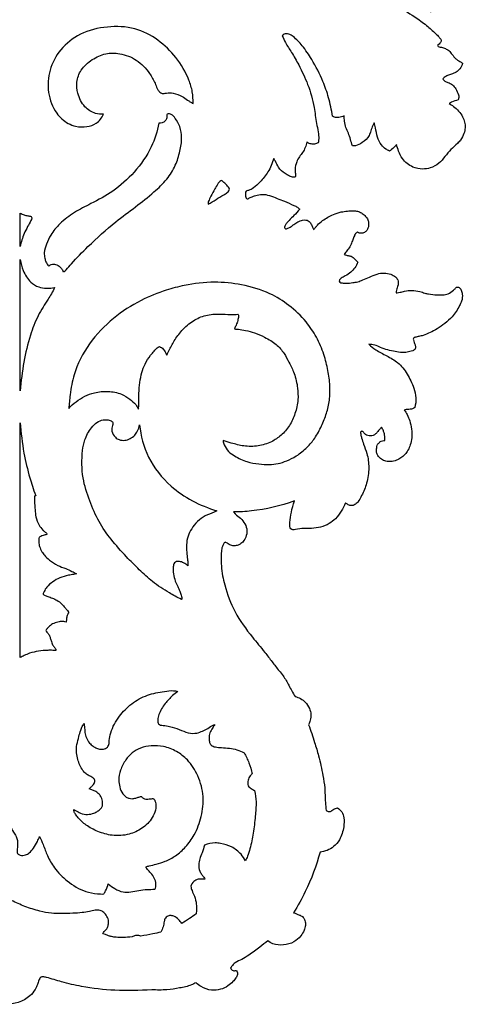
# Model space of a CAD drawing. Units: millimetres. Extents: x -2277 to 5143, y -3282 to 4137.
# Drawn here: x 3643 to 3787, y 2189 to 2508 of the extents above; entities that cross this region are included whole.
import ezdxf

# ---------------------------------------------------------------- set-up
doc = ezdxf.new("R2010")
doc.units = ezdxf.units.MM
doc.header["$MEASUREMENT"] = 0

msp = doc.modelspace()

# ---------------------------------------------------------------- linework, layer by layer
for p, q in [((3642.81, 2434.54), (3642.81, 2445.35)), ((3642.81, 2387.81), (3642.81, 2430.31)), ((3642.81, 2301.45), (3642.81, 2377.5))]:
    msp.add_line(p, q)
for points, knots in [([(3775.86, 2510.35), (3775.17, 2510.98), (3773.72, 2512.29), (3770.82, 2514.65), (3767.31, 2517.42), (3762.53, 2519.47), (3758.02, 2521.35), (3753.86, 2522.14), (3750.76, 2522.83), (3748.65, 2522.79), (3746.94, 2522.19), (3746.71, 2520.6), (3747.39, 2519.39), (3748.69, 2518.71), (3750.33, 2518.24), (3752.82, 2517.38), (3757.51, 2515.63), (3763.73, 2512.91), (3769.87, 2509.46), (3774.2, 2506.29), (3776.82, 2504.05), (3778.34, 2502.42), (3778.92, 2501.7), (3779.14, 2501.41)], [23916.325275, 23916.325275, 23916.325275, 23916.325275, 23919.132124, 23922.171688, 23927.566178, 23932.436071, 23937.711062, 23942.169804, 23945.161277, 23947.11279, 23948.620245, 23950.027601, 23951.25288, 23952.582975, 23954.306754, 23956.405259, 23960.446406, 23969.339089, 23976.758725, 23981.505675, 23985.422936, 23987.079689, 23988.185977, 23988.185977, 23988.185977, 23988.185977]), ([(3698.75, 2480.81), (3698.81, 2482.08), (3698.67, 2484.68), (3697.08, 2489.87), (3693.54, 2495.83), (3687.55, 2501.69), (3679.85, 2505.67), (3670.91, 2505.96), (3662.31, 2503.91), (3655.63, 2498.72), (3651.99, 2491.81), (3651.47, 2484.36), (3653.73, 2477.97), (3657.54, 2474.62), (3661.03, 2473.15), (3664.23, 2473.17), (3667.72, 2474.19), (3669.21, 2476.18), (3669.73, 2477.32)], [325.251666, 325.251666, 325.251666, 325.251666, 329.060116, 332.969809, 341.450588, 349.545518, 357.877872, 366.765758, 375.798735, 383.912751, 391.326606, 398.553261, 405.785817, 410.758312, 413.310882, 416.97207, 420.141083, 423.893955, 423.893955, 423.893955, 423.893955]), ([(3743.9, 2476.75), (3743.62, 2478.75), (3742.84, 2482.56), (3740.63, 2488.73), (3737.78, 2494.41), (3734.48, 2499.27), (3731.9, 2502.01), (3729.88, 2503.37), (3728.45, 2503.45), (3727.85, 2502.95), (3727.68, 2502.76)], [24103.190682, 24103.190682, 24103.190682, 24103.190682, 24109.249098, 24114.788884, 24122.816628, 24128.244429, 24132.378178, 24134.011323, 24135.473061, 24136.252568, 24136.252568, 24136.252568, 24136.252568]), ([(3727.68, 2502.76), (3727.98, 2502), (3728.83, 2500.12), (3730.86, 2497.12), (3733.4, 2492.68), (3736.17, 2486.82), (3738.03, 2480.4), (3738.53, 2475.14), (3739.35, 2471.8), (3739.53, 2469.67), (3739.39, 2468.48), (3739.32, 2468.07)], [24136.252568, 24136.252568, 24136.252568, 24136.252568, 24138.703303, 24142.408944, 24147.101454, 24154.029939, 24161.83579, 24167.003313, 24169.818592, 24172.137709, 24173.382595, 24173.382595, 24173.382595, 24173.382595]), ([(3779.14, 2501.41), (3779.13, 2501.13), (3779.01, 2500.6), (3778.48, 2500.06), (3778.12, 2499.78), (3777.95, 2499.67)], [23988.185977, 23988.185977, 23988.185977, 23988.185977, 23989.007331, 23989.748495, 23990.377398, 23990.377398, 23990.377398, 23990.377398]), ([(3777.95, 2499.67), (3778.01, 2499.53), (3778.22, 2499.2), (3779.12, 2499.06), (3780.14, 2498.74), (3781.47, 2498.17), (3782.5, 2497), (3783.3, 2495.81), (3784.27, 2494.98), (3784.98, 2494.5), (3785.63, 2494.19), (3785.93, 2493.97), (3786.07, 2493.86)], [23990.377398, 23990.377398, 23990.377398, 23990.377398, 23990.828349, 23991.46761, 23992.954513, 23994.125202, 23995.701182, 23997.526557, 23998.444859, 23999.499093, 24000.090636, 24000.605815, 24000.605815, 24000.605815, 24000.605815]), ([(3669.73, 2477.32), (3668.88, 2477.28), (3666.65, 2477.51), (3663.24, 2479.72), (3661.33, 2483.66), (3660.83, 2487.94), (3662.42, 2492.05), (3665.93, 2495.17), (3670.33, 2497.22), (3675.47, 2497.16), (3680.72, 2495.13), (3684.4, 2491.3), (3686.25, 2487.91), (3687.03, 2485.9), (3687.59, 2484.82), (3688.32, 2484.12), (3689, 2484.03), (3689.37, 2484.07)], [261.268122, 261.268122, 261.268122, 261.268122, 263.812665, 267.871269, 272.818856, 276.453454, 280.540323, 285.466507, 290.214001, 294.756675, 300.509924, 306.645382, 310.24027, 312.049637, 313.091196, 313.886796, 314.991734, 314.991734, 314.991734, 314.991734]), ([(3786.07, 2493.86), (3785.91, 2493.19), (3785.39, 2492.02), (3783.94, 2490.95), (3782.59, 2490.26), (3781.2, 2489.87), (3780.33, 2489.43), (3779.6, 2488.9), (3779.87, 2488.35), (3780.43, 2487.95), (3781.49, 2487.55), (3782.89, 2486.99), (3783.97, 2485.42), (3784.73, 2483.97), (3784.93, 2482.64), (3784.67, 2482.14), (3784.59, 2482.01)], [24000.605815, 24000.605815, 24000.605815, 24000.605815, 24002.666936, 24004.248308, 24005.926478, 24007.221438, 24008.481662, 24009.07868, 24009.445461, 24010.099568, 24011.136982, 24012.838796, 24014.496177, 24016.640688, 24017.826859, 24018.280297, 24018.280297, 24018.280297, 24018.280297]), ([(3689.37, 2484.07), (3689.63, 2484.13), (3690.6, 2484.29), (3692.66, 2484.24), (3695.01, 2483.35), (3696.7, 2482.18), (3697.81, 2481.34), (3698.41, 2480.99), (3698.75, 2480.81)], [314.991734, 314.991734, 314.991734, 314.991734, 315.806932, 317.924037, 321.079985, 323.176492, 324.092352, 325.251666, 325.251666, 325.251666, 325.251666]), ([(3781.75, 2480.81), (3782.2, 2480.52), (3783.26, 2479.76), (3784.84, 2478.43), (3786.45, 2476.2), (3787.11, 2473.53), (3786.53, 2470.92), (3785.63, 2469.2), (3784.09, 2467.54), (3782.24, 2465.94), (3780.37, 2463.67), (3778.47, 2461.28), (3775.85, 2459.9), (3772.9, 2459.43), (3769.51, 2460.12), (3766.68, 2462.41), (3765.36, 2465.26), (3764.83, 2466.83), (3764.66, 2467.58)], [24021.368872, 24021.368872, 24021.368872, 24021.368872, 24023.002017, 24025.268713, 24027.526365, 24031.18381, 24033.053385, 24035.468313, 24036.913831, 24039.819165, 24042.796842, 24045.723163, 24048.892478, 24051.384077, 24054.596368, 24058.993475, 24061.663169, 24063.958028, 24063.958028, 24063.958028, 24063.958028]), ([(3784.59, 2482.01), (3783.88, 2481.79), (3782.92, 2481.41), (3782, 2480.95), (3781.75, 2480.81)], [24018.280297, 24018.280297, 24018.280297, 24018.280297, 24020.515066, 24021.368872, 24021.368872, 24021.368872, 24021.368872]), ([(3656.67, 2426.36), (3656.77, 2426.38), (3657.16, 2426.47), (3658.08, 2427.4), (3660.39, 2430.26), (3665.74, 2435.54), (3672.56, 2441.82), (3680.08, 2447.24), (3685.72, 2451.73), (3690.29, 2456.04), (3693.16, 2460.6), (3694.57, 2465.21), (3695.27, 2469.47), (3694.69, 2473.19), (3693.46, 2475.48), (3692.45, 2476.76), (3691.79, 2477.24), (3691.09, 2477.52), (3690.6, 2477.42), (3690.35, 2477.31)], [285.294912, 285.294912, 285.294912, 285.294912, 285.607101, 286.462503, 289.083334, 296.799531, 308.822325, 316.921859, 324.55543, 330.459977, 335.679958, 340.506593, 344.854351, 348.515085, 351.557148, 352.556862, 353.39716, 353.967598, 354.781486, 354.781486, 354.781486, 354.781486]), ([(3690.35, 2477.31), (3690.33, 2477.23), (3690.27, 2476.97), (3690.34, 2476.22), (3689.94, 2475.12), (3688.82, 2474.47), (3688.06, 2474.4), (3687.73, 2474.43)], [354.781486, 354.781486, 354.781486, 354.781486, 355.037668, 355.584163, 357.014016, 358.244738, 359.255213, 359.255213, 359.255213, 359.255213]), ([(3747.72, 2476.8), (3747.19, 2476.53), (3746.14, 2476.26), (3744.76, 2476.23), (3744.11, 2476.6), (3743.9, 2476.75)], [24099.19941, 24099.19941, 24099.19941, 24099.19941, 24100.995938, 24102.406184, 24103.190682, 24103.190682, 24103.190682, 24103.190682]), ([(3750.37, 2467.12), (3750.18, 2467.81), (3749.77, 2469.18), (3749.14, 2471.17), (3748.19, 2473.03), (3747.8, 2474.95), (3747.72, 2476.22), (3747.72, 2476.8)], [24089.107997, 24089.107997, 24089.107997, 24089.107997, 24091.259369, 24093.379345, 24095.368938, 24097.477195, 24099.19941, 24099.19941, 24099.19941, 24099.19941]), ([(3687.73, 2474.43), (3687.2, 2471.82), (3685.36, 2466.06), (3680.08, 2458.55), (3673.26, 2452.36), (3666.31, 2448.69), (3660.28, 2445.71), (3655.83, 2442.3), (3652.79, 2438.73), (3651.29, 2435.45), (3650.45, 2432.89), (3650.68, 2430.9), (3651.12, 2429.4), (3651.66, 2428.59), (3652.04, 2428.17)], [216.607757, 216.607757, 216.607757, 216.607757, 224.602807, 234.500251, 243.807713, 251.943399, 257.983999, 263.961259, 268.640611, 271.845039, 274.778329, 276.564053, 277.750881, 279.434414, 279.434414, 279.434414, 279.434414]), ([(3757.46, 2474.61), (3757.27, 2474.32), (3756.77, 2473.48), (3756.41, 2472.03), (3755.68, 2469.91), (3753.87, 2468.19), (3751.86, 2467.13), (3750.7, 2467.1), (3750.37, 2467.12)], [24078.005478, 24078.005478, 24078.005478, 24078.005478, 24079.050183, 24080.915993, 24082.464073, 24085.702681, 24088.096352, 24089.107997, 24089.107997, 24089.107997, 24089.107997]), ([(3762.35, 2465.43), (3761.95, 2465.6), (3760.98, 2466.13), (3759.49, 2467.56), (3758.35, 2470.01), (3757.98, 2472.51), (3757.59, 2474.07), (3757.46, 2474.61)], [24067.122427, 24067.122427, 24067.122427, 24067.122427, 24068.413755, 24070.42389, 24073.193896, 24076.337524, 24078.005478, 24078.005478, 24078.005478, 24078.005478]), ([(3735.66, 2468.32), (3735.52, 2467.74), (3735.12, 2466.58), (3734.36, 2464.95), (3733.12, 2463.57), (3732.21, 2461.78), (3731.7, 2459.89), (3731.88, 2458.37), (3732.08, 2457.49), (3731.89, 2457.1), (3731.82, 2456.98)], [24177.228546, 24177.228546, 24177.228546, 24177.228546, 24179.02613, 24180.905381, 24182.57339, 24184.515065, 24186.9212, 24188.281689, 24189.115267, 24189.521378, 24189.521378, 24189.521378, 24189.521378]), ([(3739.32, 2468.07), (3738.93, 2467.87), (3738.05, 2467.59), (3736.73, 2467.71), (3735.97, 2468.1), (3735.66, 2468.32)], [24173.382595, 24173.382595, 24173.382595, 24173.382595, 24174.711662, 24176.093387, 24177.228546, 24177.228546, 24177.228546, 24177.228546]), ([(3764.66, 2467.58), (3764.19, 2466.95), (3763.44, 2466.18), (3762.58, 2465.57), (3762.35, 2465.43)], [24063.958028, 24063.958028, 24063.958028, 24063.958028, 24066.30998, 24067.122427, 24067.122427, 24067.122427, 24067.122427]), ([(3724.89, 2463.01), (3724.46, 2461.49), (3723.3, 2458.74), (3720.83, 2455.65), (3718.71, 2453.65), (3717.16, 2452.7), (3716.16, 2452.66), (3715.66, 2452.12), (3715.82, 2451.24), (3715.72, 2450.41), (3716.22, 2449.88), (3716.49, 2449.94), (3716.58, 2449.98)], [24199.207363, 24199.207363, 24199.207363, 24199.207363, 24203.936485, 24208.034415, 24210.957191, 24212.731689, 24213.288112, 24213.869233, 24214.659092, 24215.825094, 24216.271626, 24216.573278, 24216.573278, 24216.573278, 24216.573278]), ([(3731.82, 2456.98), (3731.67, 2456.96), (3731.04, 2456.91), (3729.91, 2457.34), (3728.16, 2458.28), (3726.45, 2459.9), (3725.67, 2461.83), (3725.08, 2462.72), (3724.89, 2463.01)], [24189.521378, 24189.521378, 24189.521378, 24189.521378, 24189.991728, 24191.399549, 24193.01761, 24195.996432, 24198.186527, 24199.207363, 24199.207363, 24199.207363, 24199.207363]), ([(3708.04, 2455.87), (3707.84, 2455.79), (3707.33, 2455.53), (3706.58, 2454.57), (3705.71, 2452.92), (3704.61, 2451.07), (3703.95, 2449.55), (3703.57, 2448.67), (3703.64, 2448.34), (3703.7, 2448.2)], [21.429471, 21.429471, 21.429471, 21.429471, 22.089383, 23.09644, 25.020397, 27.707334, 29.516207, 30.053466, 30.495089, 30.495089, 30.495089, 30.495089]), ([(3703.7, 2448.2), (3704.53, 2448.71), (3706.22, 2449.72), (3708.24, 2451.03), (3709.72, 2451.82), (3710.38, 2452.42), (3710.66, 2453.11), (3710.05, 2454.05), (3709.14, 2454.88), (3708.37, 2455.59), (3708.04, 2455.87)], [9.065618, 9.065618, 9.065618, 9.065618, 12.014776, 14.963935, 16.27592, 17.048726, 17.60251, 18.327155, 20.11511, 21.429471, 21.429471, 21.429471, 21.429471]), ([(3716.58, 2449.98), (3716.89, 2450.17), (3717.68, 2450.62), (3719.21, 2451.01), (3721.21, 2451.61), (3723.61, 2451.06), (3725.96, 2450.11), (3728.63, 2449.12), (3730.79, 2448.08), (3732.52, 2447.32), (3733.09, 2446.81), (3733.31, 2446.58)], [24216.573278, 24216.573278, 24216.573278, 24216.573278, 24217.666168, 24219.278383, 24221.315651, 24223.800139, 24226.435259, 24228.954459, 24232.340521, 24233.635888, 24234.592458, 24234.592458, 24234.592458, 24234.592458]), ([(3642.81, 2445.35), (3643.19, 2445.12), (3643.98, 2444.75), (3645.03, 2444.48), (3645.8, 2444.4), (3646.37, 2444.3), (3646.66, 2443.62), (3646.04, 2442.48), (3645.14, 2440.88), (3643.71, 2438.18), (3643.07, 2435.96), (3642.81, 2434.54)], [25.032577, 25.032577, 25.032577, 25.032577, 26.364021, 27.642281, 28.235081, 28.733044, 29.268946, 30.160416, 32.399452, 34.933804, 39.253704, 39.253704, 39.253704, 39.253704]), ([(3733.31, 2446.58), (3732.7, 2445.88), (3731.59, 2444.65), (3730.06, 2443.18), (3729.05, 2442.08), (3728.58, 2441.33), (3728.38, 2440.82), (3728.38, 2440.44), (3728.68, 2440.19), (3729.08, 2440.25), (3729.68, 2440.52), (3730.55, 2440.92), (3731.49, 2441.78), (3732.73, 2442.51), (3734.04, 2443.15), (3735.23, 2443.14), (3736.1, 2442.96), (3736.77, 2442.29), (3737.2, 2441.37), (3737.53, 2440.53), (3737.76, 2440.1), (3737.82, 2439.98)], [24234.592458, 24234.592458, 24234.592458, 24234.592458, 24237.368429, 24239.556678, 24240.949888, 24241.87095, 24242.17672, 24242.600519, 24242.911, 24243.197547, 24243.757849, 24244.888476, 24246.035786, 24247.558185, 24249.22218, 24250.287866, 24251.077303, 24251.819614, 24253.024209, 24254.109562, 24254.504332, 24254.504332, 24254.504332, 24254.504332]), ([(3737.82, 2439.98), (3738, 2440.21), (3738.41, 2440.69), (3739.29, 2441.75), (3741.16, 2443.31), (3743.75, 2444.84), (3746.53, 2445.72), (3748.72, 2446), (3750.49, 2446.11), (3752.04, 2445.98), (3753.35, 2445.45), (3754.41, 2444.57), (3755.35, 2443.56), (3755.65, 2442.23), (3755.63, 2440.79), (3754.97, 2439.46), (3753.79, 2438.75), (3752.79, 2438.79), (3752.26, 2439.01), (3752.08, 2439.12)], [24254.504332, 24254.504332, 24254.504332, 24254.504332, 24255.375166, 24256.39513, 24258.621037, 24262.653775, 24265.326566, 24267.319223, 24269.259481, 24270.628984, 24271.97621, 24273.397918, 24274.763769, 24276.009504, 24277.359636, 24279.043313, 24280.211008, 24281.282466, 24281.909649, 24281.909649, 24281.909649, 24281.909649]), ([(3752.08, 2439.12), (3751.75, 2439.01), (3751.22, 2438.69), (3750.95, 2437.7), (3750.46, 2436.67), (3749.99, 2435.16), (3749.18, 2433.74), (3748.23, 2432.76), (3747.82, 2432.14), (3747.69, 2431.93)], [24281.909649, 24281.909649, 24281.909649, 24281.909649, 24282.957065, 24283.561833, 24284.918954, 24286.402382, 24288.267872, 24289.765526, 24290.486738, 24290.486738, 24290.486738, 24290.486738]), ([(3747.69, 2431.93), (3747.93, 2431.84), (3748.52, 2431.62), (3749.31, 2431.55), (3750.09, 2431.35), (3750.78, 2430.88), (3751.41, 2430.15), (3751.9, 2429.68), (3752.12, 2429.47)], [24290.486738, 24290.486738, 24290.486738, 24290.486738, 24291.262583, 24292.359012, 24292.831371, 24293.671566, 24294.816764, 24295.719905, 24295.719905, 24295.719905, 24295.719905]), ([(3642.81, 2430.31), (3642.96, 2429.08), (3643.67, 2426.44), (3645.66, 2423.16), (3649.29, 2420.79), (3652.28, 2420.92), (3653.91, 2421.3)], [189.657336, 189.657336, 189.657336, 189.657336, 193.357266, 197.793583, 200.824417, 205.98841, 205.98841, 205.98841, 205.98841]), ([(3652.04, 2428.17), (3652.27, 2428.41), (3652.94, 2428.89), (3654.41, 2428.8), (3655.65, 2428.04), (3656.4, 2427.12), (3656.61, 2426.57), (3656.67, 2426.36)], [279.434414, 279.434414, 279.434414, 279.434414, 280.412452, 281.794637, 283.540115, 284.666756, 285.294912, 285.294912, 285.294912, 285.294912]), ([(3752.12, 2429.47), (3751.88, 2428.83), (3751.26, 2427.62), (3749.83, 2426.13), (3748.24, 2425.08), (3746.95, 2424.42), (3746.07, 2423.79), (3746.15, 2422.82), (3747.23, 2422.69), (3748.59, 2422.55), (3750.31, 2422.82), (3751.57, 2422.99), (3752.1, 2423.08)], [24295.719905, 24295.719905, 24295.719905, 24295.719905, 24297.775467, 24299.7224, 24301.862541, 24303.414031, 24304.186838, 24304.889129, 24305.713703, 24306.967928, 24309.204326, 24310.802003, 24310.802003, 24310.802003, 24310.802003]), ([(3752.1, 2423.08), (3752.66, 2423.27), (3753.95, 2423.73), (3756.02, 2424.64), (3758.23, 2425.67), (3760.63, 2426.09), (3762.7, 2425.66), (3764.27, 2424.89), (3765.26, 2423.65), (3765.31, 2422.28), (3764.84, 2421.22), (3764.65, 2420.35), (3764.55, 2419.78), (3764.51, 2419.49)], [24310.802003, 24310.802003, 24310.802003, 24310.802003, 24312.592864, 24314.907394, 24317.594507, 24319.87358, 24322.061065, 24323.846476, 24325.001032, 24326.67668, 24327.614894, 24328.478743, 24329.34381, 24329.34381, 24329.34381, 24329.34381]), ([(3708.48, 2371.69), (3708.58, 2371.23), (3708.97, 2369.97), (3710.1, 2368.07), (3712.78, 2366.36), (3716.02, 2364.77), (3719.91, 2364.09), (3723.3, 2363.89), (3726.36, 2364.18), (3729.29, 2365.14), (3732.56, 2366.78), (3735.6, 2369.34), (3738.43, 2372.6), (3740.41, 2376.39), (3742.1, 2380.48), (3743.06, 2384.89), (3743.23, 2389.57), (3742.47, 2394.53), (3741.2, 2399.85), (3738.88, 2405.21), (3735.21, 2410.73), (3730.1, 2415.58), (3723.07, 2419.91), (3714.77, 2422.35), (3705.36, 2423.28), (3697.13, 2422.35), (3689.19, 2420.21), (3681.28, 2417.07), (3672.6, 2411.45), (3664.82, 2403.4), (3660.31, 2394.63), (3658.97, 2387.5), (3658.62, 2383.47), (3658.54, 2382.12)], [457.587386, 457.587386, 457.587386, 457.587386, 458.978317, 461.552361, 463.988706, 468.372047, 472.327957, 475.726913, 478.55071, 481.482474, 484.955739, 489.462071, 493.292542, 497.832704, 502.226528, 506.542338, 511.284123, 516.190687, 521.557982, 527.634275, 533.615243, 541.339004, 548.571184, 558.204843, 566.979006, 576.814507, 582.839442, 591.618821, 602.253719, 613.602483, 624.862987, 631.203851, 635.274685, 635.274685, 635.274685, 635.274685]), ([(3653.91, 2421.3), (3653.24, 2419.71), (3651.54, 2417.05), (3648.34, 2412.12), (3645.72, 2405.16), (3643.79, 2397.01), (3643.02, 2390.93), (3642.81, 2387.81)], [111.159742, 111.159742, 111.159742, 111.159742, 115.501476, 121.989921, 128.733225, 137.68358, 147.072396, 147.072396, 147.072396, 147.072396]), ([(3764.51, 2419.49), (3764.64, 2419.49), (3765.08, 2419.52), (3766.01, 2419.73), (3767.54, 2420.23), (3769.73, 2420.4), (3771.96, 2420.12), (3773.67, 2419.44), (3775.52, 2419.07), (3777.48, 2418.85), (3779.61, 2418.82), (3781.52, 2419.14), (3782.83, 2420.12), (3783.69, 2420.89), (3784.13, 2421.42), (3784.75, 2421.44), (3785.29, 2421.01), (3785.76, 2420.24), (3786.09, 2418.8), (3785.91, 2417.03), (3784.69, 2414.57), (3783.07, 2411.93), (3780.38, 2409.62), (3778, 2407.86), (3775.58, 2406.69), (3773.63, 2405.79), (3771.99, 2405.41), (3771.02, 2405.23), (3770.39, 2405.08), (3770.07, 2404.76), (3770.16, 2404.16), (3770.38, 2403.49), (3770.73, 2402.67), (3770.88, 2401.8), (3770.53, 2401.01), (3769.48, 2400.65), (3768.2, 2400.27), (3766.27, 2400.07), (3763.37, 2400.67), (3760.36, 2401.36), (3757.68, 2402.7), (3756.32, 2402.86), (3755.65, 2402.89)], [24329.34381, 24329.34381, 24329.34381, 24329.34381, 24329.729234, 24330.656899, 24332.179501, 24334.555168, 24337.191381, 24338.831097, 24340.059019, 24342.833098, 24344.722385, 24346.459776, 24348.522856, 24349.502979, 24349.938839, 24350.52811, 24351.127801, 24351.921587, 24353.226676, 24355.466738, 24357.102572, 24361.426136, 24364.636149, 24367.692048, 24370.257481, 24372.701479, 24374.102219, 24375.279013, 24375.686986, 24376.034717, 24376.516766, 24377.360612, 24378.195719, 24379.187031, 24379.936493, 24380.522359, 24382.37943, 24384.009443, 24386.275803, 24391.210333, 24393.208593, 24395.220625, 24395.220625, 24395.220625, 24395.220625]), ([(3690.24, 2399.33), (3690.4, 2399.68), (3691.08, 2401.11), (3692.45, 2403.71), (3694.8, 2407.21), (3698.12, 2410.25), (3702.33, 2412.35), (3706.4, 2412.78), (3709.4, 2412.57), (3711.52, 2412.48), (3712.62, 2412.52), (3713.27, 2412.57)], [686.963765, 686.963765, 686.963765, 686.963765, 688.107106, 691.709278, 695.78567, 700.702939, 705.045812, 709.672624, 712.750362, 714.081976, 716.03877, 716.03877, 716.03877, 716.03877]), ([(3713.27, 2412.57), (3713.35, 2412.51), (3713.54, 2412.32), (3713.47, 2411.57), (3713.26, 2410.5), (3712.77, 2409.15), (3712.35, 2408.28), (3712.14, 2407.89)], [716.03877, 716.03877, 716.03877, 716.03877, 716.328145, 716.788361, 718.139821, 719.706777, 721.040197, 721.040197, 721.040197, 721.040197]), ([(3712.14, 2407.89), (3712.26, 2407.86), (3712.69, 2407.76), (3713.91, 2407.73), (3715.98, 2407.33), (3718.88, 2406.62), (3722.23, 2405.09), (3725.7, 2403.11), (3728.25, 2400.13), (3729.94, 2396.85), (3731.79, 2393.22), (3732.68, 2389.07), (3732.88, 2384.63), (3731.94, 2380.49), (3730.2, 2376.47), (3727.48, 2373.37), (3724.02, 2371.06), (3719.84, 2369.74), (3715.32, 2369.75), (3711.58, 2370.78), (3709.37, 2371.4), (3708.48, 2371.69)], [721.040197, 721.040197, 721.040197, 721.040197, 721.411515, 722.367497, 724.697937, 727.700492, 731.300308, 735.725381, 739.553514, 742.852733, 746.795028, 751.734118, 755.450185, 760.048368, 764.346635, 768.467636, 772.205289, 776.71867, 781.409491, 785.533388, 788.316081, 788.316081, 788.316081, 788.316081]), ([(3681.1, 2381.83), (3681.14, 2382.41), (3681.23, 2383.96), (3681.21, 2387.25), (3681.47, 2390.46), (3682.05, 2393.64), (3683.2, 2396.63), (3684.66, 2398.92), (3686.07, 2400.61), (3686.98, 2401.62), (3687.63, 2402.01), (3687.87, 2402.14)], [661.45739, 661.45739, 661.45739, 661.45739, 663.213609, 666.099554, 669.592584, 672.860657, 675.759566, 679.151302, 680.943152, 682.378651, 683.19362, 683.19362, 683.19362, 683.19362]), ([(3687.87, 2402.14), (3688.11, 2402.05), (3688.78, 2401.73), (3689.59, 2400.71), (3690.06, 2399.83), (3690.24, 2399.33)], [683.19362, 683.19362, 683.19362, 683.19362, 683.956833, 685.39723, 686.963765, 686.963765, 686.963765, 686.963765]), ([(3755.65, 2402.89), (3756.39, 2402.26), (3758.23, 2400.81), (3761.54, 2399.14), (3765.38, 2397.02), (3768.34, 2393.28), (3770.14, 2389.3), (3771.15, 2385.56), (3770.84, 2383.38), (3770.55, 2382.36)], [24395.220625, 24395.220625, 24395.220625, 24395.220625, 24398.119455, 24402.212801, 24406.347656, 24411.145127, 24416.167536, 24419.425439, 24422.607436, 24422.607436, 24422.607436, 24422.607436]), ([(3658.54, 2382.12), (3659.25, 2382.91), (3661.67, 2385.12), (3666.04, 2387.38), (3671.23, 2387.78), (3675.28, 2387.1), (3678.15, 2385.26), (3680.14, 2383.67), (3680.86, 2382.37), (3681.1, 2381.83)], [635.274685, 635.274685, 635.274685, 635.274685, 638.467589, 645.086184, 649.514671, 653.922519, 657.086167, 659.677695, 661.45739, 661.45739, 661.45739, 661.45739]), ([(3767.18, 2381.56), (3767.53, 2381.1), (3768.23, 2379.99), (3769.07, 2377.94), (3769.6, 2375.41), (3769.69, 2372.76), (3769.28, 2370.43), (3768.45, 2368.59), (3767.42, 2367.14), (3766.13, 2366.03), (3764.59, 2365.2), (3762.91, 2364.86), (3761.2, 2364.92), (3759.76, 2365.65), (3758.65, 2366.64), (3758.1, 2368), (3758.28, 2369.15), (3758.28, 2370.27), (3758.97, 2370.95), (3759.63, 2371.56), (3760.36, 2371.75), (3760.74, 2371.71), (3760.85, 2371.69)], [24426.109637, 24426.109637, 24426.109637, 24426.109637, 24427.834536, 24430.0197, 24432.727768, 24435.545639, 24437.923322, 24439.772607, 24441.544999, 24443.208192, 24444.846918, 24446.743213, 24448.275637, 24449.873447, 24451.499915, 24452.627847, 24454.106385, 24454.968601, 24455.844039, 24456.872751, 24457.657364, 24458.002767, 24458.002767, 24458.002767, 24458.002767]), ([(3770.55, 2382.36), (3770.25, 2382.14), (3769.63, 2381.83), (3768.67, 2381.81), (3767.87, 2381.77), (3767.39, 2381.63), (3767.18, 2381.56)], [24422.607436, 24422.607436, 24422.607436, 24422.607436, 24423.728132, 24424.604576, 24425.457936, 24426.109637, 24426.109637, 24426.109637, 24426.109637]), ([(3694.98, 2320.3), (3693.66, 2320.94), (3690.43, 2322.69), (3685.76, 2325.79), (3681.28, 2329.92), (3676.78, 2334.45), (3672.26, 2339.52), (3668, 2345.46), (3665.19, 2352.28), (3662.65, 2359.91), (3662.67, 2366.71), (3663.56, 2372.29), (3665.35, 2375.39), (3667.47, 2377.64), (3669.47, 2378.53), (3670.99, 2378.44), (3671.94, 2378.24), (3672.43, 2377.94), (3672.81, 2377.61), (3672.82, 2377.09), (3672.6, 2376.52), (3672.42, 2375.72), (3672.44, 2374.33), (3673.3, 2372.82), (3674.94, 2371.86), (3676.67, 2371.68), (3678.44, 2372.27), (3680.26, 2373.65), (3681.12, 2375.16), (3681.42, 2376.85)], [249.833897, 249.833897, 249.833897, 249.833897, 254.244486, 260.844959, 266.567257, 272.498272, 279.997255, 286.940851, 294.290355, 302.042768, 310.903034, 314.384219, 318.88076, 321.361316, 323.585423, 325.156524, 325.86959, 326.439747, 326.887254, 327.301697, 327.883545, 328.720896, 329.728988, 332.019645, 333.50811, 335.295735, 337.065772, 338.977437, 342.046364, 342.046364, 342.046364, 342.046364]), ([(3642.81, 2377.5), (3643.01, 2374.2), (3643.73, 2368.17), (3645.58, 2360.48), (3646.97, 2356.11), (3647.8, 2353.87)], [376.007798, 376.007798, 376.007798, 376.007798, 385.930458, 394.166833, 399.686855, 399.686855, 399.686855, 399.686855]), ([(3681.42, 2376.85), (3681.8, 2373.24), (3683.82, 2365.72), (3692.16, 2355.18), (3700.97, 2350.65), (3706.45, 2349)], [342.046364, 342.046364, 342.046364, 342.046364, 352.944965, 364.788406, 381.408888, 381.408888, 381.408888, 381.408888]), ([(3759.76, 2376), (3759.54, 2375.75), (3759.15, 2375.3), (3758.58, 2374.53), (3757.94, 2373.87), (3757.13, 2373.33), (3756.25, 2373.19), (3755.37, 2373.26), (3754.6, 2373.64), (3754.13, 2374.17), (3753.79, 2374.62), (3753.38, 2374.76), (3752.98, 2374.59), (3753.03, 2374.1), (3753.12, 2373.46), (3753.44, 2372.23), (3754.1, 2370.22), (3755.36, 2367.13), (3755.88, 2362.79), (3755.27, 2358.07), (3753.68, 2354.46), (3752.44, 2352.02), (3751.23, 2350.93), (3750.08, 2350.51), (3749, 2350.92), (3748.38, 2351.31), (3748.1, 2351.55)], [24462.55996, 24462.55996, 24462.55996, 24462.55996, 24463.5411, 24464.33894, 24465.450749, 24466.28506, 24467.20247, 24468.06267, 24468.911316, 24469.693056, 24470.155364, 24470.596019, 24470.897787, 24471.261355, 24471.873496, 24472.950709, 24475.012824, 24478.253092, 24482.915293, 24487.954858, 24492.284487, 24494.75715, 24496.025857, 24497.127175, 24498.223604, 24499.330619, 24499.330619, 24499.330619, 24499.330619]), ([(3760.85, 2371.69), (3760.88, 2372.06), (3760.87, 2372.81), (3760.8, 2373.9), (3760.46, 2374.75), (3760.18, 2375.47), (3759.92, 2375.83), (3759.76, 2376)], [24458.002767, 24458.002767, 24458.002767, 24458.002767, 24459.136765, 24460.24034, 24461.256357, 24461.857458, 24462.55996, 24462.55996, 24462.55996, 24462.55996]), ([(3647.39, 2353.58), (3647.37, 2353.1), (3647.35, 2351.65), (3647.59, 2349.46), (3647.81, 2346.82), (3648.64, 2344.54), (3649.83, 2342.95), (3650.74, 2342.16), (3651.27, 2341.78), (3651.44, 2341.5), (3651.49, 2341.39)], [399.997109, 399.997109, 399.997109, 399.997109, 401.462892, 404.323657, 406.594982, 409.411432, 411.454659, 412.473034, 413.029256, 413.406878, 413.406878, 413.406878, 413.406878]), ([(3647.8, 2353.87), (3647.55, 2353.79), (3647.45, 2353.74), (3647.4, 2353.64), (3647.39, 2353.58)], [399.6868549, 399.6868549, 399.6868549, 399.6868549, 399.8222913, 399.9971089, 399.9971089, 399.9971089, 399.9971089]), ([(3731.58, 2352.15), (3727.11, 2350.54), (3720.51, 2349), (3713.83, 2348.61), (3711.9, 2348.59)], [24529.979563, 24529.979563, 24529.979563, 24529.979563, 24544.241724, 24550.04016, 24550.04016, 24550.04016, 24550.04016]), ([(3748.1, 2351.55), (3747.43, 2349.65), (3745.86, 2347.1), (3742.82, 2344.64), (3740.14, 2343.59), (3737.33, 2343.22), (3734.61, 2343.26), (3732.56, 2343.14), (3731.13, 2342.74), (3730.3, 2343.07), (3730.01, 2344.05), (3730.18, 2345.86), (3730.56, 2348.66), (3731.18, 2350.96), (3731.58, 2352.15)], [24499.330619, 24499.330619, 24499.330619, 24499.330619, 24505.392288, 24507.915766, 24510.970567, 24513.894688, 24516.365952, 24519.126937, 24520.044309, 24520.721, 24521.551287, 24522.851801, 24526.2196, 24529.979563, 24529.979563, 24529.979563, 24529.979563]), ([(3706.45, 2349), (3705.32, 2348.34), (3702.36, 2347.48), (3698.47, 2344.23), (3696.45, 2339.49), (3696.73, 2335.84), (3696.89, 2333.63), (3697.13, 2332.19), (3697.12, 2331.47), (3697.11, 2331.15)], [381.408888, 381.408888, 381.408888, 381.408888, 384.44082, 390.549406, 395.940459, 399.176254, 401.405578, 402.589579, 403.557108, 403.557108, 403.557108, 403.557108]), ([(3711.9, 2348.59), (3712.53, 2347.69), (3713.81, 2346.95), (3715.35, 2345.31), (3716.33, 2343.21), (3716.13, 2340.86), (3715.19, 2338.97), (3713.75, 2337.91), (3712.49, 2337.6), (3711.25, 2337.66), (3710.3, 2338.12), (3709.7, 2338.63), (3709.2, 2338.86), (3708.67, 2338.46), (3708.36, 2337.69), (3707.94, 2336.45), (3707.87, 2334.17), (3707.81, 2330.24), (3709.13, 2323.9), (3712.05, 2315.88), (3717.18, 2308.95), (3721.53, 2303.83), (3724.34, 2300.14), (3726.26, 2297.59), (3728.33, 2295.25), (3729.79, 2292.29), (3731.12, 2290.08), (3731.79, 2288.87)], [24550.04016, 24550.04016, 24550.04016, 24550.04016, 24552.087831, 24554.416505, 24556.696489, 24558.808299, 24561.277943, 24562.769231, 24564.026355, 24565.099776, 24566.441022, 24567.066654, 24567.525886, 24567.89775, 24568.880319, 24569.992093, 24571.819912, 24575.656266, 24581.790508, 24591.095022, 24601.048501, 24607.425827, 24611.262353, 24614.956281, 24617.01267, 24620.603624, 24624.767324, 24624.767324, 24624.767324, 24624.767324]), ([(3651.49, 2341.39), (3651.44, 2341.35), (3651.26, 2341.22), (3650.81, 2341.14), (3650.16, 2341), (3649.53, 2340.72), (3649, 2340.47), (3648.8, 2340.13), (3648.76, 2339.59), (3648.74, 2338.68), (3649.06, 2337.27), (3649.64, 2335.81), (3650.78, 2334.34), (3652.46, 2332.79), (3654.77, 2331.25), (3657.33, 2330.35), (3659.37, 2329.47), (3660.51, 2328.86), (3660.99, 2328.58)], [413.406878, 413.406878, 413.406878, 413.406878, 413.613155, 414.059099, 414.740915, 415.626877, 416.116061, 416.461095, 416.742463, 417.739063, 419.191807, 421.024704, 422.422189, 424.718139, 427.872225, 430.658396, 432.838327, 434.522004, 434.522004, 434.522004, 434.522004]), ([(3697.11, 2331.15), (3696.95, 2331.29), (3696.49, 2331.67), (3695.61, 2332.22), (3694.51, 2332.6), (3693.46, 2332.65), (3692.51, 2332.05), (3692.28, 2330.48), (3692.34, 2328.51), (3692.89, 2326.35), (3693.76, 2324.57), (3694.42, 2323.05), (3694.91, 2321.85), (3695.13, 2321.06), (3695.22, 2320.56), (3695.07, 2320.37), (3694.98, 2320.3)], [232.533926, 232.533926, 232.533926, 232.533926, 233.172135, 234.308537, 235.644403, 236.620915, 237.370938, 238.764414, 241.002643, 243.410039, 245.328307, 246.960647, 248.384068, 249.18144, 249.487974, 249.833897, 249.833897, 249.833897, 249.833897]), ([(3660.99, 2328.58), (3660.71, 2328.51), (3659.86, 2328.32), (3658.01, 2328.09), (3655.65, 2327.4), (3653.26, 2326.07), (3651.5, 2324.56), (3650.59, 2323.07), (3650.27, 2322.27), (3650.17, 2321.95)], [434.522004, 434.522004, 434.522004, 434.522004, 435.381648, 437.15549, 440.09106, 442.706313, 445.311588, 446.915426, 447.906919, 447.906919, 447.906919, 447.906919]), ([(3650.17, 2321.95), (3650.33, 2321.83), (3650.8, 2321.51), (3651.87, 2321.2), (3653.23, 2320.71), (3654.8, 2320.03), (3656.19, 2318.95), (3657.22, 2317.75), (3657.98, 2316.81), (3658.39, 2316.32), (3658.55, 2316.11)], [447.906919, 447.906919, 447.906919, 447.906919, 448.493931, 449.616947, 451.215707, 452.838198, 454.722345, 456.425489, 457.577046, 458.353579, 458.353579, 458.353579, 458.353579]), ([(3658.55, 2316.11), (3658.4, 2315.94), (3658.07, 2315.46), (3657.83, 2314.66), (3657.81, 2313.94), (3657.78, 2313.41), (3657.69, 2313.12), (3657.63, 2312.98)], [458.353579, 458.353579, 458.353579, 458.353579, 459.059631, 460.079728, 460.807902, 461.210423, 461.682133, 461.682133, 461.682133, 461.682133]), ([(3657.63, 2312.98), (3657.38, 2313.04), (3656.64, 2313.17), (3655.27, 2313.1), (3653.66, 2312.67), (3652.47, 2311.8), (3651.6, 2311.01), (3651.21, 2310.49), (3651.03, 2310.21)], [461.682133, 461.682133, 461.682133, 461.682133, 462.450005, 463.924561, 465.772331, 467.351319, 468.289949, 469.291762, 469.291762, 469.291762, 469.291762]), ([(3651.03, 2310.21), (3651.17, 2310.05), (3651.56, 2309.6), (3652.2, 2308.85), (3652.54, 2307.77), (3652.85, 2306.79), (3653.14, 2305.77), (3653.63, 2305.05), (3654.08, 2304.54), (3654.27, 2304.24), (3654.38, 2304.03), (3654.37, 2303.84), (3654.17, 2303.75), (3653.81, 2303.78), (3652.98, 2303.82), (3651.23, 2303.83), (3648.72, 2303.6), (3646.13, 2303.03), (3644.19, 2302.21), (3643.21, 2301.68), (3642.81, 2301.45)], [281.287863, 281.287863, 281.287863, 281.287863, 281.938287, 283.083272, 284.171982, 285.291453, 286.188673, 287.332322, 287.86791, 288.228127, 288.407549, 288.555233, 288.738089, 288.98218, 289.629764, 291.22658, 294.227945, 297.178057, 299.142176, 300.526989, 300.526989, 300.526989, 300.526989]), ([(3663.48, 2280.09), (3663.52, 2279.74), (3663.65, 2278.79), (3663.68, 2277.24), (3664.17, 2275.42), (3665.1, 2273.86), (3666.29, 2272.74), (3667.54, 2272.11), (3668.78, 2271.66), (3669.91, 2271.89), (3670.75, 2272.16), (3671.26, 2272.67), (3671.58, 2273.5), (3671.62, 2275.01), (3672.08, 2277.29), (3673.19, 2279.96), (3675.33, 2283.26), (3678.78, 2286.7), (3683.85, 2289.56), (3688.6, 2290.4), (3691.92, 2290.88), (3693.34, 2290.63), (3693.79, 2290.52)], [1450.632897, 1450.632897, 1450.632897, 1450.632897, 1451.700089, 1453.491524, 1455.277608, 1457.301361, 1458.861866, 1460.109456, 1461.485943, 1462.693881, 1463.494831, 1464.092, 1464.769986, 1466.112027, 1468.608705, 1471.698319, 1474.724814, 1480.350622, 1486.169192, 1491.835191, 1494.755339, 1496.13871, 1496.13871, 1496.13871, 1496.13871]), ([(3693.79, 2290.52), (3693.23, 2290.09), (3691.79, 2288.86), (3689.48, 2286.56), (3687.87, 2283.75), (3687.22, 2281.48), (3687.36, 2280.07), (3688.26, 2279.54), (3689.51, 2279.54), (3691.58, 2279.16), (3694.25, 2278.23), (3697.05, 2277.02), (3699.77, 2276.8), (3701.85, 2277.66), (3703.64, 2278.51), (3704.81, 2279.47), (3705.62, 2279.74), (3705.77, 2279.78)], [1496.13871, 1496.13871, 1496.13871, 1496.13871, 1498.273044, 1501.795807, 1505.915572, 1507.710736, 1508.997707, 1509.684397, 1510.626711, 1512.70692, 1515.962951, 1519.073548, 1521.854243, 1523.848853, 1525.745036, 1527.795405, 1528.282572, 1528.282572, 1528.282572, 1528.282572]), ([(3731.79, 2288.87), (3732.42, 2288.71), (3733.62, 2288.24), (3735.36, 2287.01), (3736.47, 2285.16), (3737.1, 2283.11), (3736.81, 2281.29), (3736.41, 2280.2), (3736.18, 2279.74)], [24624.767324, 24624.767324, 24624.767324, 24624.767324, 24626.695603, 24628.604823, 24631.049013, 24633.014454, 24634.911028, 24636.465782, 24636.465782, 24636.465782, 24636.465782]), ([(3665.14, 2258.93), (3665.28, 2259.1), (3665.64, 2259.52), (3666.28, 2260.03), (3666.7, 2260.7), (3667.02, 2261.32), (3666.89, 2262.11), (3666.12, 2262.73), (3665.09, 2263.23), (3663.93, 2263.87), (3662.93, 2265.11), (3662.07, 2266.63), (3661.38, 2268.55), (3660.89, 2270.78), (3661.06, 2273.33), (3661.77, 2275.74), (3662.25, 2277.72), (3662.81, 2279.14), (3663.26, 2279.81), (3663.48, 2280.09)], [1426.088536, 1426.088536, 1426.088536, 1426.088536, 1426.75117, 1427.769171, 1428.504854, 1429.112184, 1429.811994, 1430.705732, 1431.936119, 1433.285489, 1434.62698, 1436.634773, 1438.519433, 1440.721416, 1443.451318, 1446.065922, 1448.231839, 1449.565524, 1450.632897, 1450.632897, 1450.632897, 1450.632897]), ([(3705.77, 2279.78), (3705.52, 2279.41), (3705, 2278.52), (3704.07, 2277.14), (3703.91, 2275.47), (3704.01, 2274.07), (3704.65, 2272.88), (3706.2, 2272.44), (3708.18, 2272.3), (3710.53, 2272.15), (3713.01, 2271.68), (3714.54, 2271.02), (3715.29, 2270.61)], [1528.282572, 1528.282572, 1528.282572, 1528.282572, 1529.630791, 1531.386704, 1533.183605, 1534.524409, 1535.569896, 1536.99798, 1539.024878, 1541.628353, 1544.022118, 1546.582587, 1546.582587, 1546.582587, 1546.582587]), ([(3736.18, 2279.74), (3736.88, 2277.85), (3738.01, 2274.5), (3739.67, 2269.04), (3740.72, 2264.11), (3741.41, 2259.89), (3741.52, 2256.97), (3741.58, 2254.53), (3741.79, 2252.85), (3741.92, 2252)], [24636.465782, 24636.465782, 24636.465782, 24636.465782, 24642.511317, 24647.058129, 24653.595484, 24657.598889, 24659.879804, 24662.344224, 24664.932397, 24664.932397, 24664.932397, 24664.932397]), ([(3683.54, 2233.74), (3683.88, 2233.86), (3684.96, 2234.2), (3687.09, 2234.54), (3689.99, 2235.56), (3693.34, 2237.27), (3696.54, 2240.22), (3699.62, 2244.43), (3701.64, 2250.02), (3702.48, 2256.66), (3700.65, 2263.05), (3697.56, 2268.13), (3693.49, 2271.25), (3689.42, 2272.87), (3685.34, 2273.06), (3681.84, 2272.36), (3678.93, 2270.78), (3676.73, 2268.25), (3675.21, 2265.23), (3674.57, 2262.15), (3674.93, 2259.52), (3675.76, 2257.57), (3676.95, 2256.35), (3678.04, 2255.86), (3679.12, 2255.74), (3680.18, 2255.97), (3681.06, 2256.27), (3681.68, 2256.46), (3681.96, 2256.52), (3682.08, 2256.54)], [1280.288621, 1280.288621, 1280.288621, 1280.288621, 1281.362632, 1283.680756, 1286.743095, 1290.549694, 1294.887821, 1299.670992, 1306.058049, 1312.530539, 1319.398695, 1325.594017, 1330.033407, 1334.559147, 1338.512915, 1342.110093, 1345.169324, 1348.232881, 1352.03053, 1355.216238, 1357.499672, 1359.896179, 1361.441725, 1362.477277, 1363.441247, 1364.640673, 1365.704785, 1366.231905, 1366.576301, 1366.576301, 1366.576301, 1366.576301]), ([(3715.29, 2270.61), (3715.9, 2269.58), (3716.99, 2267.39), (3717.68, 2265.05), (3717.93, 2263.83)], [1546.582587, 1546.582587, 1546.582587, 1546.582587, 1550.163258, 1553.876627, 1553.876627, 1553.876627, 1553.876627]), ([(3717.93, 2263.83), (3717.68, 2263.63), (3717.09, 2263.04), (3716.63, 2261.98), (3716.41, 2260.88), (3716.5, 2260.26), (3716.58, 2259.97)], [1553.876627, 1553.876627, 1553.876627, 1553.876627, 1554.836459, 1556.343651, 1557.272457, 1558.177869, 1558.177869, 1558.177869, 1558.177869]), ([(3716.58, 2259.97), (3716.75, 2259.75), (3717.21, 2259.27), (3717.99, 2258.85), (3718.5, 2258.53), (3718.7, 2258.42)], [1558.177869, 1558.177869, 1558.177869, 1558.177869, 1559.014749, 1560.141092, 1560.822615, 1560.822615, 1560.822615, 1560.822615]), ([(3660.13, 2252.28), (3660.32, 2252.16), (3661.05, 2251.75), (3662.44, 2250.93), (3664.55, 2250.54), (3666.44, 2250.99), (3667.81, 2251.67), (3668.74, 2252.36), (3669.48, 2253.27), (3669.49, 2254.69), (3669.25, 2256.15), (3668.32, 2257.31), (3667.37, 2258.12), (3666.22, 2258.53), (3665.5, 2258.81), (3665.14, 2258.93)], [1407.769476, 1407.769476, 1407.769476, 1407.769476, 1408.462701, 1410.275281, 1412.603797, 1414.666366, 1416.001836, 1417.187907, 1418.120226, 1419.396913, 1421.246669, 1422.473144, 1423.770642, 1424.941366, 1426.088536, 1426.088536, 1426.088536, 1426.088536]), ([(3682.08, 2256.54), (3682.14, 2256.42), (3682.4, 2256.07), (3682.99, 2255.68), (3683.79, 2255.61), (3684.52, 2255.71), (3685.24, 2255.8), (3685.71, 2255.81), (3685.93, 2255.8)], [1366.576301, 1366.576301, 1366.576301, 1366.576301, 1366.990201, 1367.875014, 1368.600558, 1369.329775, 1370.096493, 1370.759267, 1370.759267, 1370.759267, 1370.759267]), ([(3718.7, 2258.42), (3718.96, 2257.21), (3719.35, 2254.43), (3718.87, 2249.82), (3718.39, 2244.75), (3717.45, 2240.44), (3716.62, 2237.41), (3715.98, 2236.14), (3715.7, 2235.65)], [1560.822615, 1560.822615, 1560.822615, 1560.822615, 1564.535954, 1569.158982, 1574.675079, 1579.823238, 1582.38756, 1584.065857, 1584.065857, 1584.065857, 1584.065857]), ([(3685.93, 2255.8), (3686.03, 2255.71), (3686.35, 2255.37), (3687.09, 2253.3), (3685.95, 2249.43), (3682.43, 2246.03), (3677.83, 2243.94), (3672.75, 2243.61), (3668.02, 2245.02), (3664.25, 2246.94), (3661.97, 2249.08), (3660.75, 2250.6), (3660.19, 2251.5), (3660.13, 2252.05), (3660.13, 2252.28)], [1370.759267, 1370.759267, 1370.759267, 1370.759267, 1371.161245, 1372.128734, 1377.17724, 1382.012955, 1386.558755, 1392.071439, 1396.873654, 1401.207937, 1404.644494, 1406.149834, 1407.080199, 1407.769476, 1407.769476, 1407.769476, 1407.769476]), ([(3745.6, 2252.8), (3746.13, 2252.46), (3747.07, 2251.59), (3747.8, 2249.33), (3747.59, 2246.18), (3746.69, 2242.79), (3744.49, 2240.29), (3742.27, 2238.95), (3740.68, 2238.58), (3739.89, 2238.51)], [24668.934494, 24668.934494, 24668.934494, 24668.934494, 24670.839458, 24672.913783, 24675.797766, 24680.253085, 24683.136587, 24685.55725, 24687.933093, 24687.933093, 24687.933093, 24687.933093]), ([(3741.92, 2252), (3742.14, 2251.79), (3742.59, 2251.53), (3743.26, 2251.65), (3743.78, 2251.99), (3744.43, 2252.56), (3745.18, 2252.72), (3745.6, 2252.8)], [24664.932397, 24664.932397, 24664.932397, 24664.932397, 24665.828696, 24666.344273, 24666.893965, 24667.652447, 24668.934494, 24668.934494, 24668.934494, 24668.934494]), ([(3639.02, 2248.68), (3639.2, 2248.1), (3639.66, 2246.83), (3640.45, 2245.11), (3641.48, 2243.67), (3642.01, 2242.08), (3641.94, 2240.44), (3641.75, 2239.1), (3641.81, 2237.89), (3643.01, 2237.35), (3644.4, 2237.44), (3645.92, 2238.32), (3647.22, 2239.87), (3648.23, 2241.71), (3648.84, 2242.99), (3649.06, 2243.52)], [1200.818416, 1200.818416, 1200.818416, 1200.818416, 1202.644389, 1204.854332, 1206.478077, 1207.931426, 1209.806034, 1211.270968, 1212.150288, 1213.083662, 1214.795185, 1216.225789, 1218.219541, 1220.778347, 1222.486465, 1222.486465, 1222.486465, 1222.486465]), ([(3649.06, 2243.52), (3649.45, 2242.66), (3650.37, 2240.65), (3651.55, 2237.11), (3653.97, 2232.93), (3658.1, 2228.77), (3662.96, 2225.81), (3667.19, 2224.97), (3669.16, 2224.92), (3669.85, 2224.94)], [1222.486465, 1222.486465, 1222.486465, 1222.486465, 1225.306454, 1229.119634, 1233.663936, 1239.638614, 1246.551918, 1250.351993, 1252.44319, 1252.44319, 1252.44319, 1252.44319]), ([(3702.51, 2240.74), (3702.24, 2239.92), (3701.75, 2238.43), (3700.93, 2236.4), (3700.52, 2234.38), (3700.73, 2232.57), (3701.54, 2231.28), (3702.2, 2230.52), (3702.48, 2230), (3702.58, 2229.79)], [1599.478749, 1599.478749, 1599.478749, 1599.478749, 1602.062279, 1604.200872, 1606.010438, 1608.211076, 1609.441954, 1610.526537, 1611.215692, 1611.215692, 1611.215692, 1611.215692]), ([(3715.7, 2235.65), (3715.33, 2236.42), (3714.14, 2238.27), (3711.34, 2240.34), (3708.3, 2241.28), (3705.34, 2241.59), (3703.57, 2241.18), (3702.51, 2240.74)], [1584.065857, 1584.065857, 1584.065857, 1584.065857, 1586.631828, 1590.569318, 1594.221791, 1596.041886, 1599.478749, 1599.478749, 1599.478749, 1599.478749]), ([(3739.89, 2238.51), (3738.71, 2234.11), (3736.19, 2227.35), (3732.71, 2221.09), (3731.33, 2218.89)], [24687.933093, 24687.933093, 24687.933093, 24687.933093, 24701.605399, 24709.391054, 24709.391054, 24709.391054, 24709.391054]), ([(3669.57, 2212.09), (3669.71, 2212.33), (3670.05, 2212.9), (3670.87, 2213.57), (3671.31, 2214.72), (3671.48, 2216.13), (3671, 2217.71), (3669.98, 2218.96), (3668.61, 2219.73), (3666.94, 2219.77), (3665.05, 2219.21), (3662.64, 2218.84), (3659.57, 2218.69), (3656.27, 2218.54), (3652.67, 2218.66), (3648.71, 2219.42), (3644.36, 2220.81), (3640.09, 2222.68), (3636.43, 2224.81), (3633.24, 2227.12), (3629.44, 2230.66), (3626.99, 2233.77), (3625.59, 2235.99)], [1662.074463, 1662.074463, 1662.074463, 1662.074463, 1662.89149, 1664.072335, 1665.136328, 1666.509113, 1668.283153, 1669.90908, 1671.254188, 1672.847077, 1674.746423, 1677.179228, 1680.131702, 1683.969848, 1687.083572, 1690.917576, 1696.007913, 1700.769805, 1704.879503, 1708.674742, 1712.553903, 1720.437427, 1720.437427, 1720.437427, 1720.437427]), ([(3686.37, 2226.45), (3686.46, 2226.55), (3686.73, 2226.91), (3686.78, 2228.05), (3686.54, 2229.67), (3685.49, 2231.34), (3684.44, 2232.37), (3683.73, 2233.12), (3683.58, 2233.54), (3683.54, 2233.74)], [1271.930751, 1271.930751, 1271.930751, 1271.930751, 1272.340519, 1273.232436, 1275.230656, 1277.22925, 1278.977334, 1279.670852, 1280.288621, 1280.288621, 1280.288621, 1280.288621]), ([(3669.85, 2224.94), (3670.06, 2225.28), (3670.65, 2226.35), (3671.09, 2227.49), (3671.31, 2228.27)], [1252.44319, 1252.44319, 1252.44319, 1252.44319, 1253.645578, 1256.082429, 1256.082429, 1256.082429, 1256.082429]), ([(3671.31, 2228.27), (3671.97, 2227.66), (3673.47, 2226.58), (3675.94, 2225.43), (3678.67, 2225.53), (3681.2, 2226.17), (3683.82, 2226.42), (3685.54, 2226.46), (3686.37, 2226.45)], [1256.082429, 1256.082429, 1256.082429, 1256.082429, 1258.763977, 1261.596942, 1264.058974, 1266.774934, 1269.442279, 1271.930751, 1271.930751, 1271.930751, 1271.930751]), ([(3702.58, 2229.79), (3702.34, 2229.79), (3701.63, 2229.74), (3700.36, 2229.8), (3698.81, 2229.06), (3698.19, 2228), (3698.01, 2227.42)], [1611.215692, 1611.215692, 1611.215692, 1611.215692, 1611.943951, 1613.352515, 1614.989182, 1616.812314, 1616.812314, 1616.812314, 1616.812314]), ([(3685.38, 2193.96), (3681.42, 2193.64), (3673.8, 2193.54), (3664.01, 2194.58), (3656.66, 2196.3), (3652.56, 2197.6), (3650.33, 2198.17), (3649.49, 2198.06), (3649.05, 2197.58), (3648.73, 2196.76), (3648.35, 2195.55), (3647.53, 2193.75), (3645.66, 2191.41), (3642.25, 2189.63), (3637.68, 2189.06), (3633.04, 2189.64), (3627.9, 2191.62), (3622.78, 2194.53), (3617.74, 2199.26), (3613.15, 2205.54), (3608.59, 2214.53), (3606.1, 2221.67), (3605.04, 2225.92)], [24780.539653, 24780.539653, 24780.539653, 24780.539653, 24792.441401, 24803.347092, 24809.981987, 24815.051354, 24816.252387, 24816.861041, 24817.471932, 24818.09243, 24819.505735, 24821.296877, 24823.990381, 24828.319565, 24832.443699, 24837.651567, 24842.170197, 24848.909566, 24855.16932, 24862.745658, 24872.162228, 24885.311773, 24885.311773, 24885.311773, 24885.311773]), ([(3698.01, 2227.42), (3698.13, 2226.96), (3698.44, 2225.85), (3699.37, 2224.05), (3699.83, 2221.96), (3699.99, 2220.05), (3699.84, 2219), (3699.73, 2218.54)], [1616.812314, 1616.812314, 1616.812314, 1616.812314, 1618.253301, 1620.246275, 1622.861708, 1624.589756, 1625.999328, 1625.999328, 1625.999328, 1625.999328]), ([(3699.73, 2218.54), (3699.04, 2218), (3697.53, 2216.9), (3695.95, 2215.91), (3695.09, 2215.41)], [1625.999328, 1625.999328, 1625.999328, 1625.999328, 1628.627556, 1631.597538, 1631.597538, 1631.597538, 1631.597538]), ([(3731.33, 2218.89), (3731.65, 2218.78), (3732.29, 2218.54), (3733.23, 2218.12), (3734.4, 2217.68), (3735.08, 2216.33), (3735.27, 2214.76), (3734.72, 2213.02), (3733.61, 2211.06), (3731.34, 2209.15), (3728.09, 2208.22), (3725.02, 2208.5), (3723.45, 2209.42), (3722.94, 2209.81)], [24709.391054, 24709.391054, 24709.391054, 24709.391054, 24710.407144, 24711.415424, 24712.517228, 24714.015235, 24715.625227, 24717.206024, 24719.382929, 24722.323854, 24725.820791, 24729.292703, 24731.216346, 24731.216346, 24731.216346, 24731.216346]), ([(3695.09, 2215.41), (3694.81, 2215.88), (3694.06, 2216.79), (3692.78, 2217.77), (3691.42, 2218.04), (3690.43, 2217.78), (3689.65, 2217.08), (3689.39, 2215.82), (3689.11, 2214.28), (3688.65, 2213.17), (3688.38, 2212.61)], [1631.597538, 1631.597538, 1631.597538, 1631.597538, 1633.236406, 1635.131767, 1636.281196, 1637.265091, 1638.10384, 1639.269667, 1640.981993, 1642.849991, 1642.849991, 1642.849991, 1642.849991]), ([(3679.05, 2211.05), (3678.07, 2210.95), (3676.35, 2210.87), (3674.11, 2210.89), (3672.54, 2211.06), (3671.37, 2211.42), (3670.46, 2211.79), (3669.84, 2212), (3669.57, 2212.09)], [1652.420485, 1652.420485, 1652.420485, 1652.420485, 1655.378994, 1657.582274, 1659.125308, 1660.106661, 1661.233003, 1662.074463, 1662.074463, 1662.074463, 1662.074463]), ([(3688.38, 2212.61), (3687.51, 2212.38), (3685.34, 2211.88), (3683.14, 2211.51), (3681.82, 2211.33)], [1642.849991, 1642.849991, 1642.849991, 1642.849991, 1645.539249, 1649.532943, 1649.532943, 1649.532943, 1649.532943]), ([(3681.82, 2211.33), (3681.61, 2211.41), (3681.04, 2211.56), (3680.06, 2211.57), (3679.37, 2211.26), (3679.05, 2211.05)], [1649.532943, 1649.532943, 1649.532943, 1649.532943, 1650.220877, 1651.274828, 1652.420485, 1652.420485, 1652.420485, 1652.420485]), ([(3722.94, 2209.81), (3722.1, 2209.1), (3720.11, 2207.48), (3717.34, 2205.4), (3714.64, 2203.77), (3712.58, 2202.89), (3711.4, 2201.83), (3711.02, 2201.17), (3710.93, 2200.98)], [24731.216346, 24731.216346, 24731.216346, 24731.216346, 24734.509088, 24738.917832, 24741.577425, 24743.955892, 24745.613782, 24746.228272, 24746.228272, 24746.228272, 24746.228272]), ([(3710.93, 2200.98), (3711.03, 2200.7), (3711.33, 2200.28), (3711.95, 2200.02), (3712.39, 2200.2), (3712.94, 2200.09), (3713.17, 2199.47), (3713.13, 2198.65), (3712.61, 2197.64), (3711.59, 2196.4), (3710, 2194.97), (3707.61, 2193.93), (3704.53, 2193.57), (3701.74, 2194.59), (3700.23, 2195.74), (3699.72, 2196.23)], [24746.228272, 24746.228272, 24746.228272, 24746.228272, 24747.132334, 24747.692163, 24748.06269, 24748.524448, 24749.189854, 24749.808828, 24750.975918, 24752.485269, 24754.660322, 24757.297346, 24760.200776, 24763.741984, 24765.861235, 24765.861235, 24765.861235, 24765.861235]), ([(3699.72, 2196.23), (3699.24, 2195.96), (3697.55, 2195.13), (3694.33, 2194.49), (3690.05, 2193.79), (3687.01, 2193.83), (3685.38, 2193.96)], [24765.861235, 24765.861235, 24765.861235, 24765.861235, 24767.530751, 24771.487881, 24775.62293, 24780.539653, 24780.539653, 24780.539653, 24780.539653])]:
    msp.add_open_spline(points, degree=3, knots=knots)

doc.saveas('drawing.dxf')
